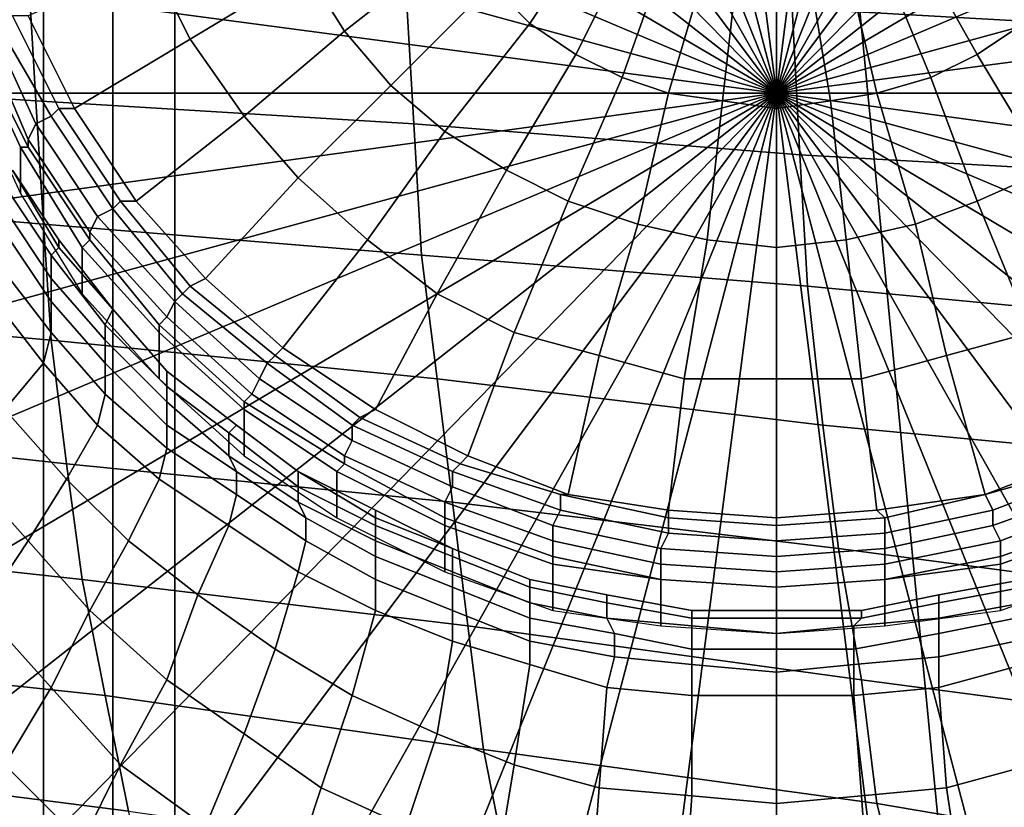
# Model space of a CAD drawing. Extents: x 0 to 0.639, y 0 to 0.364.
# Drawn here: x 0.07 to 0.083, y 0.168 to 0.178 of the extents above; entities that cross this region are included whole.
import ezdxf

# ---------------------------------------------------------------- set-up
doc = ezdxf.new("R2010")
doc.units = 0
for name, color, linetype in [('CROMADO_1', 7, 'CONTINUOUS'), ('PORCELANA_1', 7, 'CONTINUOUS'), ('TANQUE_1', 7, 'CONTINUOUS')]:
    doc.layers.add(name, color=color, linetype=linetype)

msp = doc.modelspace()

# ---------------------------------------------------------------- linework, layer by layer
at = {"layer": 'CROMADO_1'}
for points in [[(0.0771, 0.1999, 0.7619), (0.0801, 0.1768, 0.7619), (0.0801, 0.2001, 0.7619)], [(0.0801, 0.2001, 0.7619), (0.0801, 0.1768, 0.7619), (0.083, 0.1999, 0.7619)], [(0.0742, 0.1993, 0.7619), (0.0801, 0.1768, 0.7619), (0.0771, 0.1999, 0.7619)], [(0.083, 0.1999, 0.7619), (0.0801, 0.1768, 0.7619), (0.086, 0.1993, 0.7619)], [(0.0714, 0.1983, 0.7619), (0.0801, 0.1768, 0.7619), (0.0742, 0.1993, 0.7619)], [(0.086, 0.1993, 0.7619), (0.0801, 0.1768, 0.7619), (0.0888, 0.1983, 0.7619)], [(0.0687, 0.1969, 0.7619), (0.0801, 0.1768, 0.7619), (0.0714, 0.1983, 0.7619)], [(0.0888, 0.1983, 0.7619), (0.0801, 0.1768, 0.7619), (0.0915, 0.1969, 0.7619)], [(0.0662, 0.1953, 0.7619), (0.0801, 0.1768, 0.7619), (0.0687, 0.1969, 0.7619)], [(0.0915, 0.1969, 0.7619), (0.0801, 0.1768, 0.7619), (0.0939, 0.1953, 0.7619)], [(0.064, 0.1932, 0.7619), (0.0801, 0.1768, 0.7619), (0.0662, 0.1953, 0.7619)], [(0.0939, 0.1953, 0.7619), (0.0801, 0.1768, 0.7619), (0.0962, 0.1932, 0.7619)], [(0.062, 0.191, 0.7619), (0.0801, 0.1768, 0.7619), (0.064, 0.1932, 0.7619)], [(0.0962, 0.1932, 0.7619), (0.0801, 0.1768, 0.7619), (0.0981, 0.191, 0.7619)], [(0.0603, 0.1884, 0.7619), (0.0801, 0.1768, 0.7619), (0.062, 0.191, 0.7619)], [(0.0981, 0.191, 0.7619), (0.0801, 0.1768, 0.7619), (0.0998, 0.1884, 0.7619)], [(0.059, 0.1857, 0.7619), (0.0801, 0.1768, 0.7619), (0.0603, 0.1884, 0.7619)], [(0.0998, 0.1884, 0.7619), (0.0801, 0.1768, 0.7619), (0.1011, 0.1857, 0.7619)], [(0.0581, 0.1828, 0.7619), (0.0801, 0.1768, 0.7619), (0.059, 0.1857, 0.7619)], [(0.1011, 0.1857, 0.7619), (0.0801, 0.1768, 0.7619), (0.1021, 0.1828, 0.7619)], [(0.0575, 0.1798, 0.7619), (0.0801, 0.1768, 0.7619), (0.0581, 0.1828, 0.7619)], [(0.1021, 0.1828, 0.7619), (0.0801, 0.1768, 0.7619), (0.1027, 0.1798, 0.7619)], [(0.0573, 0.1768, 0.7619), (0.0801, 0.1768, 0.7619), (0.0575, 0.1798, 0.7619)], [(0.1027, 0.1798, 0.7619), (0.0801, 0.1768, 0.7619), (0.1029, 0.1768, 0.7619)], [(0.0776, 0.1795, 0.769), (0.0764, 0.1782, 0.769), (0.0769, 0.1777, 0.769), (0.0779, 0.1792, 0.769)], [(0.0822, 0.1792, 0.769), (0.0833, 0.1777, 0.769), (0.0838, 0.1782, 0.769), (0.0826, 0.1795, 0.769)], [(0.0755, 0.1793, 0.7689), (0.074, 0.1784, 0.7688), (0.0745, 0.1776, 0.7688), (0.0759, 0.1787, 0.7689)], [(0.0736, 0.1792, 0.7687), (0.072, 0.1785, 0.7685), (0.0725, 0.1775, 0.7686), (0.074, 0.1784, 0.7688)], [(0.0779, 0.1792, 0.769), (0.0769, 0.1777, 0.769), (0.0775, 0.1773, 0.7691), (0.0783, 0.1789, 0.7691)], [(0.0818, 0.1789, 0.7691), (0.0827, 0.1773, 0.7691), (0.0833, 0.1777, 0.769), (0.0822, 0.1792, 0.769)], [(0.0783, 0.1789, 0.7691), (0.0775, 0.1773, 0.7691), (0.0781, 0.177, 0.7691), (0.0787, 0.1787, 0.7691)], [(0.0814, 0.1787, 0.7691), (0.0821, 0.177, 0.7691), (0.0827, 0.1773, 0.7691), (0.0818, 0.1789, 0.7691)], [(0.0759, 0.1787, 0.7689), (0.0745, 0.1776, 0.7688), (0.0751, 0.1769, 0.7689), (0.0764, 0.1782, 0.769)], [(0.0787, 0.1787, 0.7691), (0.0781, 0.177, 0.7691), (0.0787, 0.1768, 0.7691), (0.0792, 0.1785, 0.7691)], [(0.081, 0.1785, 0.7691), (0.0814, 0.1768, 0.7691), (0.0821, 0.177, 0.7691), (0.0814, 0.1787, 0.7691)], [(0.072, 0.1785, 0.7685), (0.0704, 0.1778, 0.7683), (0.071, 0.1766, 0.7684), (0.0725, 0.1775, 0.7686)], [(0.0792, 0.1785, 0.7691), (0.0787, 0.1768, 0.7691), (0.0794, 0.1767, 0.7691), (0.0796, 0.1785, 0.7691)], [(0.0796, 0.1785, 0.7691), (0.0794, 0.1767, 0.7691), (0.0801, 0.1766, 0.7691), (0.0801, 0.1784, 0.7691)], [(0.0801, 0.1784, 0.7691), (0.0801, 0.1766, 0.7691), (0.0808, 0.1767, 0.7691), (0.0805, 0.1785, 0.7691)], [(0.0805, 0.1785, 0.7691), (0.0808, 0.1767, 0.7691), (0.0814, 0.1768, 0.7691), (0.081, 0.1785, 0.7691)], [(0.074, 0.1784, 0.7688), (0.0725, 0.1775, 0.7686), (0.0732, 0.1765, 0.7687), (0.0745, 0.1776, 0.7688)], [(0.0764, 0.1782, 0.769), (0.0751, 0.1769, 0.7689), (0.0758, 0.1763, 0.769), (0.0769, 0.1777, 0.769)], [(0.0702, 0.1778, 0.7682), (0.07, 0.1777, 0.7681), (0.0707, 0.1765, 0.7682), (0.0708, 0.1766, 0.7683)], [(0.0704, 0.1778, 0.7683), (0.0702, 0.1778, 0.7682), (0.0708, 0.1766, 0.7683), (0.071, 0.1766, 0.7684)], [(0.0698, 0.1776, 0.7678), (0.0697, 0.1775, 0.7676), (0.0704, 0.1761, 0.7677), (0.0704, 0.1762, 0.7679)], [(0.0699, 0.1777, 0.768), (0.0698, 0.1776, 0.7678), (0.0704, 0.1762, 0.7679), (0.0705, 0.1764, 0.7681)], [(0.07, 0.1777, 0.7681), (0.0699, 0.1777, 0.768), (0.0705, 0.1764, 0.7681), (0.0707, 0.1765, 0.7682)], [(0.0745, 0.1776, 0.7688), (0.0732, 0.1765, 0.7687), (0.0739, 0.1757, 0.7688), (0.0751, 0.1769, 0.7689)], [(0.0769, 0.1777, 0.769), (0.0758, 0.1763, 0.769), (0.0766, 0.1758, 0.769), (0.0775, 0.1773, 0.7691)], [(0.0827, 0.1773, 0.7691), (0.0836, 0.1758, 0.769), (0.0843, 0.1763, 0.769), (0.0833, 0.1777, 0.769)], [(0.0697, 0.1775, 0.7676), (0.0697, 0.1774, 0.7673), (0.0703, 0.1761, 0.7675), (0.0704, 0.1761, 0.7677)], [(0.0725, 0.1775, 0.7686), (0.071, 0.1766, 0.7684), (0.0718, 0.1754, 0.7685), (0.0732, 0.1765, 0.7687)], [(0.0703, 0.1761, 0.7675), (0.0697, 0.1774, 0.7673), (0.0697, 0.1768, 0.7621), (0.0703, 0.1755, 0.7622)], [(0.0775, 0.1773, 0.7691), (0.0766, 0.1758, 0.769), (0.0774, 0.1754, 0.769), (0.0781, 0.177, 0.7691)], [(0.0821, 0.177, 0.7691), (0.0827, 0.1754, 0.769), (0.0836, 0.1758, 0.769), (0.0827, 0.1773, 0.7691)], [(0.0781, 0.177, 0.7691), (0.0774, 0.1754, 0.769), (0.0783, 0.1751, 0.7691), (0.0787, 0.1768, 0.7691)], [(0.0814, 0.1768, 0.7691), (0.0819, 0.1751, 0.7691), (0.0827, 0.1754, 0.769), (0.0821, 0.177, 0.7691)], [(0.0751, 0.1769, 0.7689), (0.0739, 0.1757, 0.7688), (0.0748, 0.1749, 0.7688), (0.0758, 0.1763, 0.769)], [(0.0575, 0.1737, 0.7619), (0.0801, 0.1768, 0.7619), (0.0573, 0.1768, 0.7619)], [(0.0581, 0.1708, 0.7619), (0.0801, 0.1768, 0.7619), (0.0575, 0.1737, 0.7619)], [(0.059, 0.1679, 0.7619), (0.0801, 0.1768, 0.7619), (0.0581, 0.1708, 0.7619)], [(0.0603, 0.1651, 0.7619), (0.0801, 0.1768, 0.7619), (0.059, 0.1679, 0.7619)], [(0.062, 0.1626, 0.7619), (0.0801, 0.1768, 0.7619), (0.0603, 0.1651, 0.7619)], [(0.064, 0.1603, 0.7619), (0.0801, 0.1768, 0.7619), (0.062, 0.1626, 0.7619)], [(0.0662, 0.1583, 0.7619), (0.0801, 0.1768, 0.7619), (0.064, 0.1603, 0.7619)], [(0.0687, 0.1566, 0.7619), (0.0801, 0.1768, 0.7619), (0.0662, 0.1583, 0.7619)], [(0.0714, 0.1553, 0.7619), (0.0801, 0.1768, 0.7619), (0.0687, 0.1566, 0.7619)], [(0.0742, 0.1543, 0.7619), (0.0801, 0.1768, 0.7619), (0.0714, 0.1553, 0.7619)], [(0.0771, 0.1537, 0.7619), (0.0801, 0.1768, 0.7619), (0.0742, 0.1543, 0.7619)], [(0.0801, 0.1535, 0.7619), (0.0801, 0.1768, 0.7619), (0.0771, 0.1537, 0.7619)], [(0.0787, 0.1768, 0.7691), (0.0783, 0.1751, 0.7691), (0.0792, 0.1749, 0.7691), (0.0794, 0.1767, 0.7691)], [(0.083, 0.1537, 0.7619), (0.0801, 0.1768, 0.7619), (0.0801, 0.1535, 0.7619)], [(0.086, 0.1543, 0.7619), (0.0801, 0.1768, 0.7619), (0.083, 0.1537, 0.7619)], [(0.0888, 0.1553, 0.7619), (0.0801, 0.1768, 0.7619), (0.086, 0.1543, 0.7619)], [(0.0915, 0.1566, 0.7619), (0.0801, 0.1768, 0.7619), (0.0888, 0.1553, 0.7619)], [(0.0939, 0.1583, 0.7619), (0.0801, 0.1768, 0.7619), (0.0915, 0.1566, 0.7619)], [(0.0962, 0.1603, 0.7619), (0.0801, 0.1768, 0.7619), (0.0939, 0.1583, 0.7619)], [(0.0981, 0.1626, 0.7619), (0.0801, 0.1768, 0.7619), (0.0962, 0.1603, 0.7619)], [(0.0998, 0.1651, 0.7619), (0.0801, 0.1768, 0.7619), (0.0981, 0.1626, 0.7619)], [(0.1011, 0.1679, 0.7619), (0.0801, 0.1768, 0.7619), (0.0998, 0.1651, 0.7619)], [(0.1021, 0.1708, 0.7619), (0.0801, 0.1768, 0.7619), (0.1011, 0.1679, 0.7619)], [(0.1027, 0.1737, 0.7619), (0.0801, 0.1768, 0.7619), (0.1021, 0.1708, 0.7619)], [(0.1029, 0.1768, 0.7619), (0.0801, 0.1768, 0.7619), (0.1027, 0.1737, 0.7619)], [(0.0808, 0.1767, 0.7691), (0.081, 0.1749, 0.7691), (0.0819, 0.1751, 0.7691), (0.0814, 0.1768, 0.7691)], [(0.0708, 0.1766, 0.7683), (0.0707, 0.1765, 0.7682), (0.0715, 0.1753, 0.7683), (0.0716, 0.1754, 0.7684)], [(0.071, 0.1766, 0.7684), (0.0708, 0.1766, 0.7683), (0.0716, 0.1754, 0.7684), (0.0718, 0.1754, 0.7685)], [(0.0794, 0.1767, 0.7691), (0.0792, 0.1749, 0.7691), (0.0801, 0.1748, 0.7691), (0.0801, 0.1766, 0.7691)], [(0.0801, 0.1766, 0.7691), (0.0801, 0.1748, 0.7691), (0.081, 0.1749, 0.7691), (0.0808, 0.1767, 0.7691)], [(0.0707, 0.1765, 0.7682), (0.0705, 0.1764, 0.7681), (0.0713, 0.1752, 0.7682), (0.0715, 0.1753, 0.7683)], [(0.0732, 0.1765, 0.7687), (0.0718, 0.1754, 0.7685), (0.0727, 0.1744, 0.7686), (0.0739, 0.1757, 0.7688)], [(0.0705, 0.1764, 0.7681), (0.0704, 0.1762, 0.7679), (0.0712, 0.175, 0.768), (0.0713, 0.1752, 0.7682)], [(0.0704, 0.1762, 0.7679), (0.0704, 0.1761, 0.7677), (0.0712, 0.1749, 0.7678), (0.0712, 0.175, 0.768)], [(0.0758, 0.1763, 0.769), (0.0748, 0.1749, 0.7688), (0.0757, 0.1742, 0.7689), (0.0766, 0.1758, 0.769)], [(0.0711, 0.1748, 0.7676), (0.0703, 0.1761, 0.7675), (0.0703, 0.1755, 0.7622), (0.0711, 0.1742, 0.7623)], [(0.0704, 0.1761, 0.7677), (0.0703, 0.1761, 0.7675), (0.0711, 0.1748, 0.7676), (0.0712, 0.1749, 0.7678)], [(0.0701, 0.1756, 0.7678), (0.0702, 0.1758, 0.7675), (0.0708, 0.1748, 0.7676), (0.0707, 0.1747, 0.7679)], [(0.0708, 0.1749, 0.7672), (0.0702, 0.1758, 0.7671), (0.0702, 0.1758, 0.7638), (0.0708, 0.1749, 0.7639)], [(0.0702, 0.1758, 0.7675), (0.0702, 0.1758, 0.7671), (0.0708, 0.1749, 0.7672), (0.0708, 0.1748, 0.7676)], [(0.0739, 0.1757, 0.7688), (0.0727, 0.1744, 0.7686), (0.0737, 0.1735, 0.7687), (0.0748, 0.1749, 0.7688)], [(0.0766, 0.1758, 0.769), (0.0757, 0.1742, 0.7689), (0.0767, 0.1737, 0.7689), (0.0774, 0.1754, 0.769)], [(0.0827, 0.1754, 0.769), (0.0834, 0.1737, 0.7689), (0.0844, 0.1742, 0.7689), (0.0836, 0.1758, 0.769)], [(0.0701, 0.1753, 0.768), (0.0701, 0.1756, 0.7678), (0.0707, 0.1747, 0.7679), (0.0707, 0.1744, 0.7681)], [(0.0701, 0.175, 0.7681), (0.0701, 0.1753, 0.768), (0.0707, 0.1744, 0.7681), (0.0707, 0.1741, 0.7682)], [(0.0715, 0.1753, 0.7683), (0.0713, 0.1752, 0.7682), (0.0723, 0.1741, 0.7683), (0.0724, 0.1742, 0.7684)], [(0.0716, 0.1754, 0.7684), (0.0715, 0.1753, 0.7683), (0.0724, 0.1742, 0.7684), (0.0725, 0.1743, 0.7685)], [(0.0718, 0.1754, 0.7685), (0.0716, 0.1754, 0.7684), (0.0725, 0.1743, 0.7685), (0.0727, 0.1744, 0.7686)], [(0.0774, 0.1754, 0.769), (0.0767, 0.1737, 0.7689), (0.0778, 0.1734, 0.769), (0.0783, 0.1751, 0.7691)], [(0.0819, 0.1751, 0.7691), (0.0823, 0.1734, 0.769), (0.0834, 0.1737, 0.7689), (0.0827, 0.1754, 0.769)], [(0.0713, 0.1752, 0.7682), (0.0712, 0.175, 0.768), (0.0722, 0.1739, 0.7681), (0.0723, 0.1741, 0.7683)], [(0.0783, 0.1751, 0.7691), (0.0778, 0.1734, 0.769), (0.0789, 0.1731, 0.769), (0.0792, 0.1749, 0.7691)], [(0.081, 0.1749, 0.7691), (0.0812, 0.1731, 0.769), (0.0823, 0.1734, 0.769), (0.0819, 0.1751, 0.7691)], [(0.07, 0.1746, 0.7682), (0.0701, 0.175, 0.7681), (0.0707, 0.1741, 0.7682), (0.0707, 0.1737, 0.7682)], [(0.0712, 0.175, 0.768), (0.0712, 0.1749, 0.7678), (0.0721, 0.1738, 0.7679), (0.0722, 0.1739, 0.7681)], [(0.0707, 0.1747, 0.7679), (0.0708, 0.1748, 0.7676), (0.0715, 0.174, 0.7677), (0.0714, 0.1738, 0.768)], [(0.0715, 0.174, 0.7673), (0.0708, 0.1749, 0.7672), (0.0708, 0.1749, 0.7639), (0.0715, 0.174, 0.764)], [(0.0708, 0.1748, 0.7676), (0.0708, 0.1749, 0.7672), (0.0715, 0.174, 0.7673), (0.0715, 0.174, 0.7677)], [(0.0712, 0.1749, 0.7678), (0.0711, 0.1748, 0.7676), (0.0721, 0.1737, 0.7677), (0.0721, 0.1738, 0.7679)], [(0.0721, 0.1737, 0.7677), (0.0711, 0.1748, 0.7676), (0.0711, 0.1742, 0.7623), (0.0721, 0.1731, 0.7624)], [(0.0748, 0.1749, 0.7688), (0.0737, 0.1735, 0.7687), (0.0749, 0.1727, 0.7687), (0.0757, 0.1742, 0.7689)], [(0.0792, 0.1749, 0.7691), (0.0789, 0.1731, 0.769), (0.0801, 0.1731, 0.769), (0.0801, 0.1748, 0.7691)], [(0.0801, 0.1748, 0.7691), (0.0801, 0.1731, 0.769), (0.0812, 0.1731, 0.769), (0.081, 0.1749, 0.7691)], [(0.0707, 0.1744, 0.7681), (0.0707, 0.1747, 0.7679), (0.0714, 0.1738, 0.768), (0.0714, 0.1736, 0.7682)], [(0.0699, 0.1742, 0.7682), (0.07, 0.1746, 0.7682), (0.0707, 0.1737, 0.7682), (0.0706, 0.1733, 0.7682)], [(0.0707, 0.1741, 0.7682), (0.0707, 0.1744, 0.7681), (0.0714, 0.1736, 0.7682), (0.0714, 0.1733, 0.7683)], [(0.0725, 0.1743, 0.7685), (0.0724, 0.1742, 0.7684), (0.0735, 0.1733, 0.7685), (0.0736, 0.1734, 0.7686)], [(0.0727, 0.1744, 0.7686), (0.0725, 0.1743, 0.7685), (0.0736, 0.1734, 0.7686), (0.0737, 0.1735, 0.7687)], [(0.0694, 0.1736, 0.768), (0.0699, 0.1742, 0.7682), (0.0706, 0.1733, 0.7682), (0.0701, 0.1727, 0.7681)], [(0.0724, 0.1742, 0.7684), (0.0723, 0.1741, 0.7683), (0.0734, 0.1731, 0.7684), (0.0735, 0.1733, 0.7685)], [(0.0757, 0.1742, 0.7689), (0.0749, 0.1727, 0.7687), (0.0761, 0.1721, 0.7688), (0.0767, 0.1737, 0.7689)], [(0.0707, 0.1737, 0.7682), (0.0707, 0.1741, 0.7682), (0.0714, 0.1733, 0.7683), (0.0714, 0.1729, 0.7683)], [(0.0723, 0.1741, 0.7683), (0.0722, 0.1739, 0.7681), (0.0733, 0.1729, 0.7682), (0.0734, 0.1731, 0.7684)], [(0.0714, 0.1738, 0.768), (0.0715, 0.174, 0.7677), (0.0722, 0.1732, 0.7678), (0.0722, 0.173, 0.7681)], [(0.0722, 0.1732, 0.7673), (0.0715, 0.174, 0.7673), (0.0715, 0.174, 0.764), (0.0722, 0.1732, 0.764)], [(0.0715, 0.174, 0.7677), (0.0715, 0.174, 0.7673), (0.0722, 0.1732, 0.7673), (0.0722, 0.1732, 0.7678)], [(0.0722, 0.1739, 0.7681), (0.0721, 0.1738, 0.7679), (0.0732, 0.1728, 0.768), (0.0733, 0.1729, 0.7682)], [(0.0714, 0.1736, 0.7682), (0.0714, 0.1738, 0.768), (0.0722, 0.173, 0.7681), (0.0722, 0.1728, 0.7682)], [(0.0721, 0.1738, 0.7679), (0.0721, 0.1737, 0.7677), (0.0732, 0.1727, 0.7677), (0.0732, 0.1728, 0.768)], [(0.0706, 0.1733, 0.7682), (0.0707, 0.1737, 0.7682), (0.0714, 0.1729, 0.7683), (0.0713, 0.1725, 0.7683)], [(0.0732, 0.1727, 0.7677), (0.0721, 0.1737, 0.7677), (0.0721, 0.1731, 0.7624), (0.0732, 0.1721, 0.7625)], [(0.0767, 0.1737, 0.7689), (0.0761, 0.1721, 0.7688), (0.0774, 0.1716, 0.7688), (0.0778, 0.1734, 0.769)], [(0.0823, 0.1734, 0.769), (0.0828, 0.1716, 0.7688), (0.0841, 0.1721, 0.7688), (0.0834, 0.1737, 0.7689)], [(0.0714, 0.1733, 0.7683), (0.0714, 0.1736, 0.7682), (0.0722, 0.1728, 0.7682), (0.0722, 0.1725, 0.7683)], [(0.0736, 0.1734, 0.7686), (0.0735, 0.1733, 0.7685), (0.0746, 0.1725, 0.7686), (0.0747, 0.1726, 0.7687)], [(0.0737, 0.1735, 0.7687), (0.0736, 0.1734, 0.7686), (0.0747, 0.1726, 0.7687), (0.0749, 0.1727, 0.7687)], [(0.0778, 0.1734, 0.769), (0.0774, 0.1716, 0.7688), (0.0787, 0.1714, 0.7689), (0.0789, 0.1731, 0.769)], [(0.0812, 0.1731, 0.769), (0.0814, 0.1714, 0.7689), (0.0828, 0.1716, 0.7688), (0.0823, 0.1734, 0.769)], [(0.0701, 0.1727, 0.7681), (0.0706, 0.1733, 0.7682), (0.0713, 0.1725, 0.7683), (0.0709, 0.1718, 0.7682)], [(0.0714, 0.1729, 0.7683), (0.0714, 0.1733, 0.7683), (0.0722, 0.1725, 0.7683), (0.0722, 0.1722, 0.7684)], [(0.0735, 0.1733, 0.7685), (0.0734, 0.1731, 0.7684), (0.0746, 0.1723, 0.7684), (0.0746, 0.1725, 0.7686)], [(0.0731, 0.1725, 0.7674), (0.0722, 0.1732, 0.7673), (0.0722, 0.1732, 0.764), (0.0731, 0.1725, 0.7641)], [(0.0722, 0.173, 0.7681), (0.0722, 0.1732, 0.7678), (0.0731, 0.1725, 0.7678), (0.073, 0.1724, 0.7681)], [(0.0722, 0.1732, 0.7678), (0.0722, 0.1732, 0.7673), (0.0731, 0.1725, 0.7674), (0.0731, 0.1725, 0.7678)], [(0.0734, 0.1731, 0.7684), (0.0733, 0.1729, 0.7682), (0.0745, 0.1721, 0.7683), (0.0746, 0.1723, 0.7684)], [(0.0789, 0.1731, 0.769), (0.0787, 0.1714, 0.7689), (0.0801, 0.1713, 0.7689), (0.0801, 0.1731, 0.769)], [(0.0801, 0.1731, 0.769), (0.0801, 0.1713, 0.7689), (0.0814, 0.1714, 0.7689), (0.0812, 0.1731, 0.769)], [(0.0713, 0.1725, 0.7683), (0.0714, 0.1729, 0.7683), (0.0722, 0.1722, 0.7684), (0.0721, 0.1718, 0.7684)], [(0.0722, 0.1728, 0.7682), (0.0722, 0.173, 0.7681), (0.073, 0.1724, 0.7681), (0.073, 0.1721, 0.7683)], [(0.0733, 0.1729, 0.7682), (0.0732, 0.1728, 0.768), (0.0745, 0.172, 0.768), (0.0745, 0.1721, 0.7683)], [(0.0722, 0.1725, 0.7683), (0.0722, 0.1728, 0.7682), (0.073, 0.1721, 0.7683), (0.0731, 0.1719, 0.7684)], [(0.0732, 0.1728, 0.768), (0.0732, 0.1727, 0.7677), (0.0744, 0.1719, 0.7678), (0.0745, 0.172, 0.768)], [(0.0696, 0.1719, 0.768), (0.0701, 0.1727, 0.7681), (0.0709, 0.1718, 0.7682), (0.0704, 0.171, 0.768)], [(0.0744, 0.1719, 0.7678), (0.0732, 0.1727, 0.7677), (0.0732, 0.1721, 0.7625), (0.0744, 0.1713, 0.7625)], [(0.0749, 0.1727, 0.7687), (0.0747, 0.1726, 0.7687), (0.076, 0.172, 0.7687), (0.0761, 0.1721, 0.7688)], [(0.0709, 0.1718, 0.7682), (0.0713, 0.1725, 0.7683), (0.0721, 0.1718, 0.7684), (0.0717, 0.171, 0.7682)], [(0.0722, 0.1722, 0.7684), (0.0722, 0.1725, 0.7683), (0.0731, 0.1719, 0.7684), (0.0731, 0.1716, 0.7684)], [(0.073, 0.1724, 0.7681), (0.0731, 0.1725, 0.7678), (0.0739, 0.1719, 0.7679), (0.0739, 0.1717, 0.7682)], [(0.0739, 0.1719, 0.7675), (0.0731, 0.1725, 0.7674), (0.0731, 0.1725, 0.7641), (0.0739, 0.1719, 0.7642)], [(0.0731, 0.1725, 0.7678), (0.0731, 0.1725, 0.7674), (0.0739, 0.1719, 0.7675), (0.0739, 0.1719, 0.7679)], [(0.0747, 0.1726, 0.7687), (0.0746, 0.1725, 0.7686), (0.0759, 0.1719, 0.7686), (0.076, 0.172, 0.7687)], [(0.0746, 0.1725, 0.7686), (0.0746, 0.1723, 0.7684), (0.0759, 0.1717, 0.7685), (0.0759, 0.1719, 0.7686)], [(0.073, 0.1721, 0.7683), (0.073, 0.1724, 0.7681), (0.0739, 0.1717, 0.7682), (0.0739, 0.1715, 0.7683)], [(0.0746, 0.1723, 0.7684), (0.0745, 0.1721, 0.7683), (0.0758, 0.1715, 0.7683), (0.0759, 0.1717, 0.7685)], [(0.0721, 0.1718, 0.7684), (0.0722, 0.1722, 0.7684), (0.0731, 0.1716, 0.7684), (0.073, 0.1712, 0.7684)], [(0.0731, 0.1719, 0.7684), (0.073, 0.1721, 0.7683), (0.0739, 0.1715, 0.7683), (0.074, 0.1713, 0.7684)], [(0.0745, 0.172, 0.768), (0.0744, 0.1719, 0.7678), (0.0758, 0.1712, 0.7679), (0.0758, 0.1713, 0.7681)], [(0.0745, 0.1721, 0.7683), (0.0745, 0.172, 0.768), (0.0758, 0.1713, 0.7681), (0.0758, 0.1715, 0.7683)], [(0.076, 0.172, 0.7687), (0.0759, 0.1719, 0.7686), (0.0773, 0.1714, 0.7687), (0.0773, 0.1716, 0.7688)], [(0.0761, 0.1721, 0.7688), (0.076, 0.172, 0.7687), (0.0773, 0.1716, 0.7688), (0.0774, 0.1716, 0.7688)], [(0.0828, 0.1716, 0.7688), (0.0828, 0.1716, 0.7688), (0.0842, 0.172, 0.7687), (0.0841, 0.1721, 0.7688)], [(0.0828, 0.1716, 0.7688), (0.0829, 0.1714, 0.7687), (0.0842, 0.1719, 0.7686), (0.0842, 0.172, 0.7687)], [(0.0691, 0.1712, 0.7678), (0.0696, 0.1719, 0.768), (0.0704, 0.171, 0.768), (0.0698, 0.1701, 0.7678)], [(0.0731, 0.1716, 0.7684), (0.0731, 0.1719, 0.7684), (0.074, 0.1713, 0.7684), (0.074, 0.171, 0.7685)], [(0.0749, 0.1714, 0.7675), (0.0739, 0.1719, 0.7675), (0.0739, 0.1719, 0.7642), (0.0749, 0.1714, 0.7642)], [(0.0739, 0.1717, 0.7682), (0.0739, 0.1719, 0.7679), (0.0749, 0.1713, 0.7679), (0.0749, 0.1712, 0.7682)], [(0.0739, 0.1719, 0.7679), (0.0739, 0.1719, 0.7675), (0.0749, 0.1714, 0.7675), (0.0749, 0.1713, 0.7679)], [(0.0758, 0.1712, 0.7679), (0.0744, 0.1719, 0.7678), (0.0744, 0.1713, 0.7625), (0.0758, 0.1706, 0.7626)], [(0.0759, 0.1719, 0.7686), (0.0759, 0.1717, 0.7685), (0.0772, 0.1712, 0.7685), (0.0773, 0.1714, 0.7687)], [(0.0829, 0.1714, 0.7687), (0.0829, 0.1712, 0.7685), (0.0843, 0.1717, 0.7685), (0.0842, 0.1719, 0.7686)], [(0.0704, 0.171, 0.768), (0.0709, 0.1718, 0.7682), (0.0717, 0.171, 0.7682), (0.0712, 0.1701, 0.768)], [(0.0717, 0.171, 0.7682), (0.0721, 0.1718, 0.7684), (0.073, 0.1712, 0.7684), (0.0726, 0.1703, 0.7683)], [(0.073, 0.1712, 0.7684), (0.0731, 0.1716, 0.7684), (0.074, 0.171, 0.7685), (0.0739, 0.1706, 0.7685)], [(0.0739, 0.1715, 0.7683), (0.0739, 0.1717, 0.7682), (0.0749, 0.1712, 0.7682), (0.0749, 0.171, 0.7684)], [(0.0759, 0.1717, 0.7685), (0.0758, 0.1715, 0.7683), (0.0772, 0.171, 0.7683), (0.0772, 0.1712, 0.7685)], [(0.0774, 0.1716, 0.7688), (0.0773, 0.1716, 0.7688), (0.0787, 0.1713, 0.7688), (0.0787, 0.1714, 0.7689)], [(0.0773, 0.1716, 0.7688), (0.0773, 0.1714, 0.7687), (0.0787, 0.1711, 0.7687), (0.0787, 0.1713, 0.7688)], [(0.0814, 0.1714, 0.7689), (0.0815, 0.1713, 0.7688), (0.0828, 0.1716, 0.7688)], [(0.0815, 0.1713, 0.7688), (0.0815, 0.1711, 0.7687), (0.0829, 0.1714, 0.7687), (0.0828, 0.1716, 0.7688)], [(0.0829, 0.1712, 0.7685), (0.083, 0.171, 0.7683), (0.0843, 0.1715, 0.7683), (0.0843, 0.1717, 0.7685)], [(0.074, 0.1713, 0.7684), (0.0739, 0.1715, 0.7683), (0.0749, 0.171, 0.7684), (0.0749, 0.1708, 0.7685)], [(0.0758, 0.1715, 0.7683), (0.0758, 0.1713, 0.7681), (0.0772, 0.1708, 0.7681), (0.0772, 0.171, 0.7683)], [(0.083, 0.171, 0.7683), (0.083, 0.1708, 0.7681), (0.0844, 0.1713, 0.7681), (0.0843, 0.1715, 0.7683)], [(0.0759, 0.1709, 0.7675), (0.0749, 0.1714, 0.7675), (0.0749, 0.1714, 0.7642), (0.0759, 0.1709, 0.7642)], [(0.0749, 0.1713, 0.7679), (0.0749, 0.1714, 0.7675), (0.0759, 0.1709, 0.7675), (0.0759, 0.1709, 0.768)], [(0.0773, 0.1714, 0.7687), (0.0772, 0.1712, 0.7685), (0.0786, 0.1709, 0.7685), (0.0787, 0.1711, 0.7687)], [(0.0787, 0.1714, 0.7689), (0.0787, 0.1713, 0.7688), (0.0801, 0.1712, 0.7688), (0.0801, 0.1713, 0.7689)], [(0.0801, 0.1713, 0.7689), (0.0801, 0.1712, 0.7688), (0.0815, 0.1713, 0.7688), (0.0814, 0.1714, 0.7689)], [(0.0815, 0.1711, 0.7687), (0.0815, 0.1709, 0.7685), (0.0829, 0.1712, 0.7685), (0.0829, 0.1714, 0.7687)], [(0.074, 0.171, 0.7685), (0.074, 0.1713, 0.7684), (0.0749, 0.1708, 0.7685), (0.0749, 0.1705, 0.7685)], [(0.0749, 0.1712, 0.7682), (0.0749, 0.1713, 0.7679), (0.0759, 0.1709, 0.768), (0.0759, 0.1708, 0.7683)], [(0.0758, 0.1713, 0.7681), (0.0758, 0.1712, 0.7679), (0.0772, 0.1707, 0.7679), (0.0772, 0.1708, 0.7681)], [(0.0787, 0.1713, 0.7688), (0.0787, 0.1711, 0.7687), (0.0801, 0.171, 0.7687), (0.0801, 0.1712, 0.7688)], [(0.0801, 0.1712, 0.7688), (0.0801, 0.171, 0.7687), (0.0815, 0.1711, 0.7687), (0.0815, 0.1713, 0.7688)], [(0.083, 0.1708, 0.7681), (0.083, 0.1707, 0.7679), (0.0844, 0.1712, 0.7679), (0.0844, 0.1713, 0.7681)], [(0.0726, 0.1703, 0.7683), (0.073, 0.1712, 0.7684), (0.0739, 0.1706, 0.7685), (0.0736, 0.1696, 0.7683)], [(0.0749, 0.171, 0.7684), (0.0749, 0.1712, 0.7682), (0.0759, 0.1708, 0.7683), (0.0759, 0.1706, 0.7684)], [(0.0772, 0.1707, 0.7679), (0.0758, 0.1712, 0.7679), (0.0758, 0.1706, 0.7626), (0.0772, 0.1701, 0.7626)], [(0.0772, 0.1712, 0.7685), (0.0772, 0.171, 0.7683), (0.0786, 0.1707, 0.7684), (0.0786, 0.1709, 0.7685)], [(0.0787, 0.1711, 0.7687), (0.0786, 0.1709, 0.7685), (0.0801, 0.1708, 0.7686), (0.0801, 0.171, 0.7687)], [(0.0801, 0.171, 0.7687), (0.0801, 0.1708, 0.7686), (0.0815, 0.1709, 0.7685), (0.0815, 0.1711, 0.7687)], [(0.0815, 0.1709, 0.7685), (0.0815, 0.1707, 0.7684), (0.083, 0.171, 0.7683), (0.0829, 0.1712, 0.7685)], [(0.0844, 0.1712, 0.7679), (0.083, 0.1707, 0.7679), (0.083, 0.1701, 0.7626), (0.0844, 0.1706, 0.7626)], [(0.0698, 0.1701, 0.7678), (0.0704, 0.171, 0.768), (0.0712, 0.1701, 0.768), (0.0707, 0.1691, 0.7678)], [(0.0712, 0.1701, 0.768), (0.0717, 0.171, 0.7682), (0.0726, 0.1703, 0.7683), (0.0722, 0.1692, 0.7681)], [(0.0739, 0.1706, 0.7685), (0.074, 0.171, 0.7685), (0.0749, 0.1705, 0.7685), (0.0749, 0.1701, 0.7685)], [(0.0749, 0.1708, 0.7685), (0.0749, 0.171, 0.7684), (0.0759, 0.1706, 0.7684), (0.0759, 0.1704, 0.7685)], [(0.0772, 0.171, 0.7683), (0.0772, 0.1708, 0.7681), (0.0786, 0.1705, 0.7682), (0.0786, 0.1707, 0.7684)], [(0.0815, 0.1707, 0.7684), (0.0815, 0.1705, 0.7682), (0.083, 0.1708, 0.7681), (0.083, 0.171, 0.7683)], [(0.0769, 0.1705, 0.7676), (0.0759, 0.1709, 0.7675), (0.0759, 0.1709, 0.7642), (0.0769, 0.1705, 0.7643)], [(0.0759, 0.1708, 0.7683), (0.0759, 0.1709, 0.768), (0.0769, 0.1705, 0.768), (0.0769, 0.1704, 0.7683)], [(0.0759, 0.1709, 0.768), (0.0759, 0.1709, 0.7675), (0.0769, 0.1705, 0.7676), (0.0769, 0.1705, 0.768)], [(0.0786, 0.1709, 0.7685), (0.0786, 0.1707, 0.7684), (0.0801, 0.1706, 0.7684), (0.0801, 0.1708, 0.7686)], [(0.0801, 0.1708, 0.7686), (0.0801, 0.1706, 0.7684), (0.0815, 0.1707, 0.7684), (0.0815, 0.1709, 0.7685)], [(0.0749, 0.1705, 0.7685), (0.0749, 0.1708, 0.7685), (0.0759, 0.1704, 0.7685), (0.0759, 0.1701, 0.7685)], [(0.0759, 0.1706, 0.7684), (0.0759, 0.1708, 0.7683), (0.0769, 0.1704, 0.7683), (0.0769, 0.1702, 0.7685)], [(0.0772, 0.1708, 0.7681), (0.0772, 0.1707, 0.7679), (0.0786, 0.1705, 0.7679), (0.0786, 0.1705, 0.7682)], [(0.0815, 0.1705, 0.7682), (0.0815, 0.1705, 0.7679), (0.083, 0.1707, 0.7679), (0.083, 0.1708, 0.7681)], [(0.0736, 0.1696, 0.7683), (0.0739, 0.1706, 0.7685), (0.0749, 0.1701, 0.7685), (0.0746, 0.169, 0.7683)], [(0.0759, 0.1704, 0.7685), (0.0759, 0.1706, 0.7684), (0.0769, 0.1702, 0.7685), (0.0769, 0.17, 0.7685)], [(0.0786, 0.1705, 0.7679), (0.0772, 0.1707, 0.7679), (0.0772, 0.1701, 0.7626), (0.0786, 0.1699, 0.7627)], [(0.0786, 0.1707, 0.7684), (0.0786, 0.1705, 0.7682), (0.0801, 0.1704, 0.7682), (0.0801, 0.1706, 0.7684)], [(0.0801, 0.1706, 0.7684), (0.0801, 0.1704, 0.7682), (0.0815, 0.1705, 0.7682), (0.0815, 0.1707, 0.7684)], [(0.083, 0.1707, 0.7679), (0.0815, 0.1705, 0.7679), (0.0815, 0.1699, 0.7627), (0.083, 0.1701, 0.7626)], [(0.0749, 0.1701, 0.7685), (0.0749, 0.1705, 0.7685), (0.0759, 0.1701, 0.7685), (0.0759, 0.1697, 0.7686)], [(0.0779, 0.1703, 0.7676), (0.0769, 0.1705, 0.7676), (0.0769, 0.1705, 0.7643), (0.0779, 0.1703, 0.7643)], [(0.0769, 0.1704, 0.7683), (0.0769, 0.1705, 0.768), (0.0779, 0.1703, 0.768), (0.0779, 0.1702, 0.7683)], [(0.0769, 0.1705, 0.768), (0.0769, 0.1705, 0.7676), (0.0779, 0.1703, 0.7676), (0.0779, 0.1703, 0.768)], [(0.0801, 0.1704, 0.768), (0.0786, 0.1705, 0.7679), (0.0786, 0.1699, 0.7627), (0.0801, 0.1698, 0.7627)], [(0.0786, 0.1705, 0.7682), (0.0786, 0.1705, 0.7679), (0.0801, 0.1704, 0.768), (0.0801, 0.1704, 0.7682)], [(0.0815, 0.1705, 0.7679), (0.0801, 0.1704, 0.768), (0.0801, 0.1698, 0.7627), (0.0815, 0.1699, 0.7627)], [(0.0801, 0.1704, 0.7682), (0.0801, 0.1704, 0.768), (0.0815, 0.1705, 0.7679), (0.0815, 0.1705, 0.7682)], [(0.0833, 0.1705, 0.7676), (0.0822, 0.1703, 0.7676), (0.0822, 0.1703, 0.7643), (0.0833, 0.1705, 0.7643)], [(0.0822, 0.1702, 0.7683), (0.0822, 0.1703, 0.768), (0.0833, 0.1705, 0.768), (0.0833, 0.1704, 0.7683)], [(0.0822, 0.1703, 0.768), (0.0822, 0.1703, 0.7676), (0.0833, 0.1705, 0.7676), (0.0833, 0.1705, 0.768)], [(0.0759, 0.1701, 0.7685), (0.0759, 0.1704, 0.7685), (0.0769, 0.17, 0.7685), (0.0769, 0.1697, 0.7686)], [(0.0769, 0.1702, 0.7685), (0.0769, 0.1704, 0.7683), (0.0779, 0.1702, 0.7683), (0.0779, 0.17, 0.7685)], [(0.0822, 0.17, 0.7685), (0.0822, 0.1702, 0.7683), (0.0833, 0.1704, 0.7683), (0.0833, 0.1702, 0.7685)], [(0.0722, 0.1692, 0.7681), (0.0726, 0.1703, 0.7683), (0.0736, 0.1696, 0.7683), (0.0732, 0.1685, 0.7681)], [(0.0769, 0.17, 0.7685), (0.0769, 0.1702, 0.7685), (0.0779, 0.17, 0.7685), (0.078, 0.1698, 0.7686)], [(0.079, 0.1701, 0.7676), (0.0779, 0.1703, 0.7676), (0.0779, 0.1703, 0.7643), (0.079, 0.1701, 0.7643)], [(0.0779, 0.1702, 0.7683), (0.0779, 0.1703, 0.768), (0.079, 0.1701, 0.7681), (0.079, 0.17, 0.7683)], [(0.0779, 0.1703, 0.768), (0.0779, 0.1703, 0.7676), (0.079, 0.1701, 0.7676), (0.079, 0.1701, 0.7681)], [(0.0779, 0.17, 0.7685), (0.0779, 0.1702, 0.7683), (0.079, 0.17, 0.7683), (0.079, 0.1699, 0.7685)], [(0.0811, 0.1699, 0.7685), (0.0812, 0.17, 0.7683), (0.0822, 0.1702, 0.7683), (0.0822, 0.17, 0.7685)], [(0.0822, 0.1703, 0.7676), (0.0812, 0.1701, 0.7676), (0.0812, 0.1701, 0.7643), (0.0822, 0.1703, 0.7643)], [(0.0812, 0.17, 0.7683), (0.0812, 0.1701, 0.7681), (0.0822, 0.1703, 0.768), (0.0822, 0.1702, 0.7683)], [(0.0812, 0.1701, 0.7681), (0.0812, 0.1701, 0.7676), (0.0822, 0.1703, 0.7676), (0.0822, 0.1703, 0.768)], [(0.0822, 0.1698, 0.7686), (0.0822, 0.17, 0.7685), (0.0833, 0.1702, 0.7685), (0.0832, 0.17, 0.7685)], [(0.0693, 0.1692, 0.7676), (0.0698, 0.1701, 0.7678), (0.0707, 0.1691, 0.7678), (0.0701, 0.1681, 0.7676)], [(0.0707, 0.1691, 0.7678), (0.0712, 0.1701, 0.768), (0.0722, 0.1692, 0.7681), (0.0716, 0.1681, 0.7679)], [(0.0746, 0.169, 0.7683), (0.0749, 0.1701, 0.7685), (0.0759, 0.1697, 0.7686), (0.0757, 0.1685, 0.7684)], [(0.0759, 0.1697, 0.7686), (0.0759, 0.1701, 0.7685), (0.0769, 0.1697, 0.7686), (0.0769, 0.1694, 0.7686)], [(0.0801, 0.1701, 0.7676), (0.079, 0.1701, 0.7676), (0.079, 0.1701, 0.7643), (0.0801, 0.1701, 0.7643)], [(0.079, 0.17, 0.7683), (0.079, 0.1701, 0.7681), (0.0801, 0.1701, 0.7681), (0.0801, 0.17, 0.7684)], [(0.079, 0.1701, 0.7681), (0.079, 0.1701, 0.7676), (0.0801, 0.1701, 0.7676), (0.0801, 0.1701, 0.7681)], [(0.0812, 0.1701, 0.7676), (0.0801, 0.1701, 0.7676), (0.0801, 0.1701, 0.7643), (0.0812, 0.1701, 0.7643)], [(0.0801, 0.17, 0.7684), (0.0801, 0.1701, 0.7681), (0.0812, 0.1701, 0.7681), (0.0812, 0.17, 0.7683)], [(0.0801, 0.1701, 0.7681), (0.0801, 0.1701, 0.7676), (0.0812, 0.1701, 0.7676), (0.0812, 0.1701, 0.7681)], [(0.0769, 0.1697, 0.7686), (0.0769, 0.17, 0.7685), (0.078, 0.1698, 0.7686), (0.078, 0.1695, 0.7686)], [(0.078, 0.1698, 0.7686), (0.0779, 0.17, 0.7685), (0.079, 0.1699, 0.7685), (0.079, 0.1696, 0.7686)], [(0.079, 0.1699, 0.7685), (0.079, 0.17, 0.7683), (0.0801, 0.17, 0.7684), (0.0801, 0.1698, 0.7685)], [(0.0801, 0.1698, 0.7685), (0.0801, 0.17, 0.7684), (0.0812, 0.17, 0.7683), (0.0811, 0.1699, 0.7685)], [(0.0811, 0.1696, 0.7686), (0.0811, 0.1699, 0.7685), (0.0822, 0.17, 0.7685), (0.0822, 0.1698, 0.7686)], [(0.0822, 0.1695, 0.7686), (0.0822, 0.1698, 0.7686), (0.0832, 0.17, 0.7685), (0.0832, 0.1697, 0.7686)], [(0.079, 0.1696, 0.7686), (0.079, 0.1699, 0.7685), (0.0801, 0.1698, 0.7685), (0.0801, 0.1696, 0.7686)], [(0.0801, 0.1696, 0.7686), (0.0801, 0.1698, 0.7685), (0.0811, 0.1699, 0.7685), (0.0811, 0.1696, 0.7686)], [(0.0757, 0.1685, 0.7684), (0.0759, 0.1697, 0.7686), (0.0769, 0.1694, 0.7686), (0.0767, 0.1681, 0.7684)], [(0.0769, 0.1694, 0.7686), (0.0769, 0.1697, 0.7686), (0.078, 0.1695, 0.7686), (0.0779, 0.1691, 0.7686)], [(0.078, 0.1695, 0.7686), (0.078, 0.1698, 0.7686), (0.079, 0.1696, 0.7686), (0.079, 0.1694, 0.7686)], [(0.0811, 0.1694, 0.7686), (0.0811, 0.1696, 0.7686), (0.0822, 0.1698, 0.7686), (0.0822, 0.1695, 0.7686)], [(0.0822, 0.1691, 0.7686), (0.0822, 0.1695, 0.7686), (0.0832, 0.1697, 0.7686), (0.0833, 0.1694, 0.7686)], [(0.0732, 0.1685, 0.7681), (0.0736, 0.1696, 0.7683), (0.0746, 0.169, 0.7683), (0.0742, 0.1678, 0.7681)], [(0.079, 0.1694, 0.7686), (0.079, 0.1696, 0.7686), (0.0801, 0.1696, 0.7686), (0.0801, 0.1693, 0.7686)], [(0.0801, 0.1693, 0.7686), (0.0801, 0.1696, 0.7686), (0.0811, 0.1696, 0.7686), (0.0811, 0.1694, 0.7686)], [(0.0779, 0.1691, 0.7686), (0.078, 0.1695, 0.7686), (0.079, 0.1694, 0.7686), (0.079, 0.169, 0.7686)], [(0.0811, 0.169, 0.7686), (0.0811, 0.1694, 0.7686), (0.0822, 0.1695, 0.7686), (0.0822, 0.1691, 0.7686)], [(0.0767, 0.1681, 0.7684), (0.0769, 0.1694, 0.7686), (0.0779, 0.1691, 0.7686), (0.0778, 0.1678, 0.7684)], [(0.079, 0.169, 0.7686), (0.079, 0.1694, 0.7686), (0.0801, 0.1693, 0.7686), (0.0801, 0.169, 0.7686)], [(0.0801, 0.169, 0.7686), (0.0801, 0.1693, 0.7686), (0.0811, 0.1694, 0.7686), (0.0811, 0.169, 0.7686)], [(0.0833, 0.1694, 0.7686), (0.0834, 0.1681, 0.7684), (0.0823, 0.1678, 0.7684), (0.0822, 0.1691, 0.7686)], [(0.0716, 0.1681, 0.7679), (0.0722, 0.1692, 0.7681), (0.0732, 0.1685, 0.7681), (0.0727, 0.1673, 0.7679)], [(0.0701, 0.1681, 0.7676), (0.0707, 0.1691, 0.7678), (0.0716, 0.1681, 0.7679), (0.0711, 0.1671, 0.7676)], [(0.0778, 0.1678, 0.7684), (0.0779, 0.1691, 0.7686), (0.079, 0.169, 0.7686), (0.079, 0.1677, 0.7684)], [(0.0822, 0.1691, 0.7686), (0.0823, 0.1678, 0.7684), (0.0812, 0.1677, 0.7684), (0.0811, 0.169, 0.7686)], [(0.0742, 0.1678, 0.7681), (0.0746, 0.169, 0.7683), (0.0757, 0.1685, 0.7684), (0.0753, 0.1673, 0.7682)], [(0.079, 0.1677, 0.7684), (0.079, 0.169, 0.7686), (0.0801, 0.169, 0.7686), (0.0801, 0.1676, 0.7684)], [(0.0811, 0.169, 0.7686), (0.0812, 0.1677, 0.7684), (0.0801, 0.1676, 0.7684), (0.0801, 0.169, 0.7686)], [(0.0727, 0.1673, 0.7679), (0.0732, 0.1685, 0.7681), (0.0742, 0.1678, 0.7681), (0.0738, 0.1666, 0.7679)], [(0.0753, 0.1673, 0.7682), (0.0757, 0.1685, 0.7684), (0.0767, 0.1681, 0.7684), (0.0765, 0.1669, 0.7682)], [(0.0696, 0.1671, 0.7674), (0.0701, 0.1681, 0.7676), (0.0711, 0.1671, 0.7676), (0.0706, 0.166, 0.7674)], [(0.0711, 0.1671, 0.7676), (0.0716, 0.1681, 0.7679), (0.0727, 0.1673, 0.7679), (0.0722, 0.1662, 0.7676)], [(0.0765, 0.1669, 0.7682), (0.0767, 0.1681, 0.7684), (0.0778, 0.1678, 0.7684), (0.0777, 0.1665, 0.7682)], [(0.0834, 0.1681, 0.7684), (0.0836, 0.1669, 0.7682), (0.0825, 0.1665, 0.7682), (0.0823, 0.1678, 0.7684)], [(0.0738, 0.1666, 0.7679), (0.0742, 0.1678, 0.7681), (0.0753, 0.1673, 0.7682), (0.075, 0.166, 0.7679)], [(0.0777, 0.1665, 0.7682), (0.0778, 0.1678, 0.7684), (0.079, 0.1677, 0.7684), (0.0789, 0.1663, 0.7682)], [(0.0823, 0.1678, 0.7684), (0.0825, 0.1665, 0.7682), (0.0813, 0.1663, 0.7682), (0.0812, 0.1677, 0.7684)], [(0.0789, 0.1663, 0.7682), (0.079, 0.1677, 0.7684), (0.0801, 0.1676, 0.7684), (0.0801, 0.1663, 0.7682)], [(0.0812, 0.1677, 0.7684), (0.0813, 0.1663, 0.7682), (0.0801, 0.1663, 0.7682), (0.0801, 0.1676, 0.7684)]]:
    msp.add_3dface(points, dxfattribs=at)
at = {"layer": 'PORCELANA_1'}
for points in [[(0.0603, 0.1818, 0.401), (0.0706, 0.1818, 0.401), (0.0706, 0.1187, 0.401), (0.0544, 0.1208, 0.401)], [(0.0706, 0.1818, 0.401), (0.0808, 0.1818, 0.401), (0.0867, 0.1208, 0.401), (0.0706, 0.1187, 0.401)], [(0.0808, 0.1818, 0.401), (0.0911, 0.1818, 0.401), (0.1018, 0.1272, 0.401), (0.0867, 0.1208, 0.401)], [(0.0856, 0.1797, 0.3013), (0.0803, 0.1798, 0.3054), (0.0803, 0.1779, 0.3055), (0.0856, 0.1776, 0.3014)], [(0.0704, 0.1784, 0.3144), (0.0658, 0.1786, 0.3193), (0.0659, 0.177, 0.3193), (0.0705, 0.1767, 0.3145)], [(0.0753, 0.1781, 0.3098), (0.0704, 0.1784, 0.3144), (0.0705, 0.1767, 0.3145), (0.0754, 0.1764, 0.3099)], [(0.0803, 0.1779, 0.3055), (0.0753, 0.1781, 0.3098), (0.0754, 0.1764, 0.3099), (0.0804, 0.176, 0.3055)], [(0.0856, 0.1776, 0.3014), (0.0803, 0.1779, 0.3055), (0.0804, 0.176, 0.3055), (0.0857, 0.1757, 0.3014)], [(0.0705, 0.1767, 0.3145), (0.0659, 0.177, 0.3193), (0.0659, 0.1755, 0.3194), (0.0706, 0.1751, 0.3145)], [(0.0754, 0.1764, 0.3099), (0.0705, 0.1767, 0.3145), (0.0706, 0.1751, 0.3145), (0.0755, 0.1747, 0.31)], [(0.0804, 0.176, 0.3055), (0.0754, 0.1764, 0.3099), (0.0755, 0.1747, 0.31), (0.0805, 0.1743, 0.3056)], [(0.0857, 0.1757, 0.3014), (0.0804, 0.176, 0.3055), (0.0805, 0.1743, 0.3056), (0.0858, 0.1738, 0.3015)], [(0.0706, 0.1751, 0.3145), (0.0659, 0.1755, 0.3194), (0.0661, 0.174, 0.3195), (0.0707, 0.1736, 0.3146)], [(0.0755, 0.1747, 0.31), (0.0706, 0.1751, 0.3145), (0.0707, 0.1736, 0.3146), (0.0757, 0.1731, 0.31)], [(0.0805, 0.1743, 0.3056), (0.0755, 0.1747, 0.31), (0.0757, 0.1731, 0.31), (0.0807, 0.1725, 0.3056)], [(0.0858, 0.1738, 0.3015), (0.0805, 0.1743, 0.3056), (0.0807, 0.1725, 0.3056), (0.086, 0.172, 0.3015)], [(0.0707, 0.1736, 0.3146), (0.0661, 0.174, 0.3195), (0.0663, 0.1725, 0.3195), (0.0709, 0.172, 0.3146)], [(0.0757, 0.1731, 0.31), (0.0707, 0.1736, 0.3146), (0.0709, 0.172, 0.3146), (0.0759, 0.1715, 0.31)], [(0.0807, 0.1725, 0.3056), (0.0757, 0.1731, 0.31), (0.0759, 0.1715, 0.31), (0.0809, 0.1709, 0.3056)], [(0.0709, 0.172, 0.3146), (0.0663, 0.1725, 0.3195), (0.0665, 0.171, 0.3196), (0.0711, 0.1705, 0.3147)], [(0.086, 0.172, 0.3015), (0.0807, 0.1725, 0.3056), (0.0809, 0.1709, 0.3056), (0.0862, 0.1702, 0.3015)], [(0.0759, 0.1715, 0.31), (0.0709, 0.172, 0.3146), (0.0711, 0.1705, 0.3147), (0.0761, 0.1699, 0.3101)], [(0.0809, 0.1709, 0.3056), (0.0759, 0.1715, 0.31), (0.0761, 0.1699, 0.3101), (0.0812, 0.1692, 0.3057)], [(0.0711, 0.1705, 0.3147), (0.0665, 0.171, 0.3196), (0.0667, 0.1695, 0.3196), (0.0714, 0.169, 0.3147)], [(0.0862, 0.1702, 0.3015), (0.0809, 0.1709, 0.3056), (0.0812, 0.1692, 0.3057), (0.0865, 0.1685, 0.3016)], [(0.0761, 0.1699, 0.3101), (0.0711, 0.1705, 0.3147), (0.0714, 0.169, 0.3147), (0.0763, 0.1683, 0.3101)], [(0.0812, 0.1692, 0.3057), (0.0761, 0.1699, 0.3101), (0.0763, 0.1683, 0.3101), (0.0814, 0.1676, 0.3057)], [(0.0714, 0.169, 0.3147), (0.0667, 0.1695, 0.3196), (0.067, 0.1681, 0.3196), (0.0717, 0.1675, 0.3147)], [(0.0865, 0.1685, 0.3016), (0.0812, 0.1692, 0.3057), (0.0814, 0.1676, 0.3057), (0.0867, 0.1667, 0.3016)], [(0.0763, 0.1683, 0.3101), (0.0714, 0.169, 0.3147), (0.0717, 0.1675, 0.3147), (0.0766, 0.1668, 0.3101)], [(0.0814, 0.1676, 0.3057), (0.0763, 0.1683, 0.3101), (0.0766, 0.1668, 0.3101), (0.0818, 0.166, 0.3057)], [(0.0717, 0.1675, 0.3147), (0.067, 0.1681, 0.3196), (0.0674, 0.1666, 0.3196), (0.0721, 0.166, 0.3147)], [(0.0867, 0.1667, 0.3016), (0.0814, 0.1676, 0.3057), (0.0818, 0.166, 0.3057), (0.087, 0.1651, 0.3016)]]:
    msp.add_3dface(points, dxfattribs=at)
at = {"layer": 'TANQUE_1'}
for points in [[(0.1527, 0.1818, 0.732), (0.1518, 0.0798, 0.732), (0.008, 0.0331, 0.732), (0.008, 0.1818, 0.732)], [(0.154, 0.1818, 0.405), (0.1529, 0.0846, 0.405), (0.01, 0.0588, 0.405), (0.01, 0.1818, 0.405)], [(0.0715, 0.1818, 0.732), (0.0715, 0.1616, 0.732), (0.0539, 0.1615, 0.732), (0.0539, 0.1818, 0.732)], [(0.0723, 0.1818, 0.7621), (0.0723, 0.162, 0.7621), (0.0561, 0.162, 0.7619), (0.0562, 0.1818, 0.762)], [(0.0892, 0.1818, 0.732), (0.0891, 0.1616, 0.732), (0.0715, 0.1616, 0.732), (0.0715, 0.1818, 0.732)], [(0.0884, 0.1818, 0.7621), (0.0884, 0.162, 0.7621), (0.0723, 0.162, 0.7621), (0.0723, 0.1818, 0.7621)]]:
    msp.add_3dface(points, dxfattribs=at)

doc.saveas('drawing.dxf')
